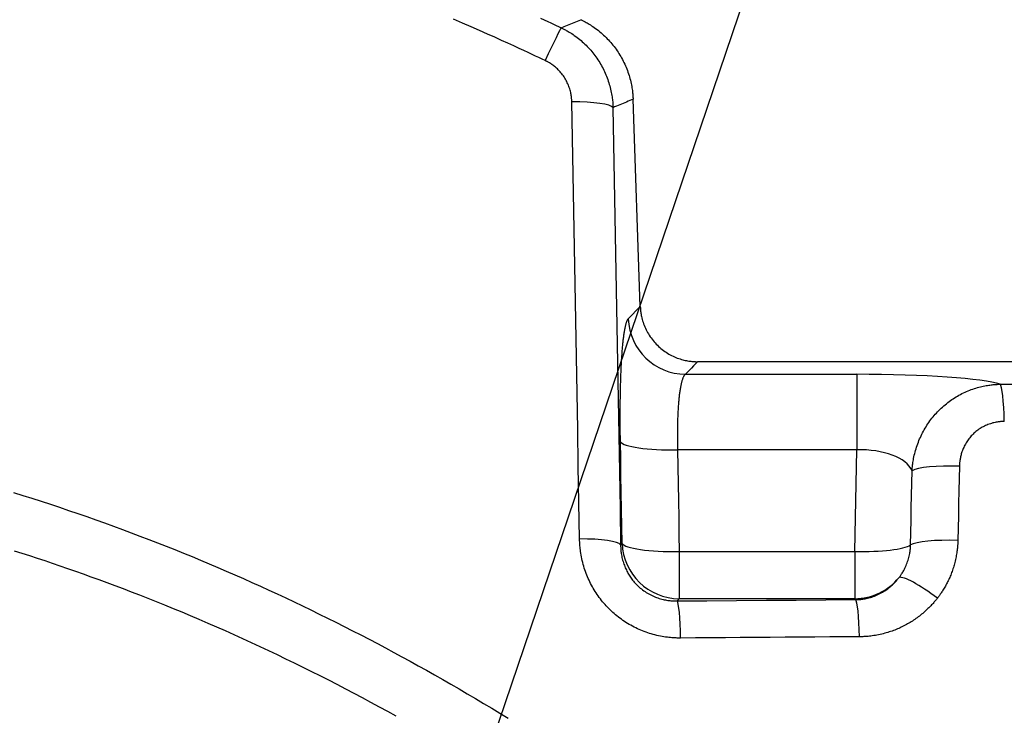
# Model space of a CAD drawing. Extents: x 16 to 252, y 17 to 324.
# Drawn here: x 110 to 117, y 133 to 138 of the extents above; entities that cross this region are included whole.
import ezdxf

# ---------------------------------------------------------------- set-up
doc = ezdxf.new("R2010")
doc.units = 0
doc.header["$MEASUREMENT"] = 0
doc.layers.add('SC-310', color=7, linetype='Continuous')

msp = doc.modelspace()

# ---------------------------------------------------------------- linework, layer by layer
at = {"layer": 'SC-310', "color": 0, "linetype": 'Continuous'}
for p, q in [((117.2914, 135.385), (114.6303, 135.385)), ((114.5505, 135.3027), (115.6699, 135.3027)), ((115.6699, 135.3027), (115.6699, 134.8092)), ((115.6699, 134.8092), (114.4993, 134.8092)), ((115.6569, 134.1449), (115.6699, 134.8092)), ((114.5101, 134.1449), (115.6569, 134.1449)), ((114.5101, 134.1449), (114.5101, 133.8365)), ((115.6569, 134.1449), (115.6569, 133.8365)), ((115.6569, 133.8365), (114.5101, 133.8365)), ((115.6624, 133.8308), (115.6569, 133.8365))]:
    msp.add_line(p, q, dxfattribs=at)
at = {"layer": 'SC-310', "linetype": 'Continuous'}
msp.add_lwpolyline([(111.7283, 128.3062), (117.8192, 146.2622)], dxfattribs=at)
at = {"layer": 'SC-310', "color": 0, "linetype": 'Continuous'}
for points in [[(113.6339, 137.3531), (113.614, 137.3625), (113.5936, 137.3721), (113.5721, 137.3822), (113.5489, 137.393), (113.5235, 137.4049), (113.4953, 137.418), (113.4639, 137.4325), (113.4292, 137.4485), (113.3911, 137.4659), (113.3496, 137.4846), (113.3048, 137.5048), (113.2565, 137.5263), (113.205, 137.5491), (113.1506, 137.5729), (113.0939, 137.5975), (113.0354, 137.6227)], [(113.6035, 137.6306), (113.6283, 137.6191), (113.6506, 137.6087), (113.6706, 137.5993), (113.6889, 137.5907), (113.7059, 137.5827), (113.7221, 137.5751), (113.7378, 137.5677)], [(113.7378, 137.5677), (113.7594, 137.5764), (113.781, 137.5851), (113.8026, 137.5938), (113.8242, 137.6025), (113.8458, 137.6112), (113.8674, 137.6199)], [(113.8674, 137.6199), (113.8708, 137.6183), (113.8743, 137.6166), (113.878, 137.6148), (113.8819, 137.6128), (113.8862, 137.6107), (113.8909, 137.6082), (113.8962, 137.6054), (113.9019, 137.6023), (113.9082, 137.5987), (113.915, 137.5948), (113.9222, 137.5905), (113.9298, 137.5856), (113.9379, 137.5804), (113.9464, 137.5747), (113.9551, 137.5686), (113.9639, 137.5622), (113.9729, 137.5555), (113.9817, 137.5486), (113.9905, 137.5415), (113.9991, 137.5343), (114.0076, 137.5269), (114.016, 137.5194), (114.0242, 137.5117), (114.0322, 137.5038), (114.0401, 137.4958), (114.0479, 137.4876), (114.0555, 137.4793), (114.0629, 137.4709), (114.0702, 137.4623), (114.0773, 137.4536), (114.0843, 137.4447), (114.091, 137.4357), (114.0977, 137.4266), (114.1041, 137.4174), (114.1104, 137.4081), (114.1165, 137.3986), (114.1224, 137.3891), (114.1281, 137.3794), (114.1337, 137.3696), (114.1391, 137.3597), (114.1443, 137.3498), (114.1492, 137.3397), (114.154, 137.3295), (114.1586, 137.3193), (114.163, 137.3089), (114.1672, 137.2985), (114.1712, 137.288), (114.1751, 137.2774), (114.1787, 137.2668), (114.1821, 137.2562), (114.1853, 137.2455), (114.1883, 137.2349), (114.191, 137.2243), (114.1935, 137.2139), (114.1958, 137.2036), (114.1979, 137.1936), (114.1997, 137.1838), (114.2014, 137.1744), (114.2027, 137.1655), (114.2039, 137.1571), (114.2049, 137.1493), (114.2057, 137.1421), (114.2064, 137.1355), (114.2069, 137.1296), (114.2073, 137.1242), (114.2076, 137.1195), (114.2078, 137.1154), (114.208, 137.1117), (114.2082, 137.1085), (114.2083, 137.1056), (114.2084, 137.1029), (114.2085, 137.1004)], [(113.7378, 137.5677), (113.7411, 137.5661), (113.7446, 137.5644), (113.7483, 137.5626), (113.7522, 137.5607), (113.7564, 137.5585), (113.7611, 137.5561), (113.7663, 137.5534), (113.772, 137.5503), (113.7782, 137.5468), (113.7849, 137.5429), (113.7921, 137.5386), (113.7997, 137.5339), (113.8077, 137.5286), (113.8161, 137.523), (113.8247, 137.517), (113.8335, 137.5106), (113.8423, 137.5041), (113.8511, 137.4972), (113.8598, 137.4903), (113.8684, 137.4831), (113.8768, 137.4758), (113.885, 137.4684), (113.8932, 137.4608), (113.9012, 137.453), (113.909, 137.4451), (113.9167, 137.437), (113.9242, 137.4288), (113.9316, 137.4205), (113.9388, 137.412), (113.9459, 137.4034), (113.9528, 137.3946), (113.9595, 137.3858), (113.9661, 137.3768), (113.9724, 137.3677), (113.9787, 137.3584), (113.9847, 137.3491), (113.9906, 137.3396), (113.9963, 137.3301), (114.0018, 137.3204), (114.0072, 137.3106), (114.0123, 137.3008), (114.0173, 137.2908), (114.0221, 137.2807), (114.0267, 137.2706), (114.0311, 137.2603), (114.0353, 137.25), (114.0393, 137.2396), (114.0431, 137.2292), (114.0467, 137.2186), (114.0501, 137.208), (114.0534, 137.1974), (114.0564, 137.1868), (114.0592, 137.1762), (114.0617, 137.1657), (114.0641, 137.1552), (114.0663, 137.1449), (114.0682, 137.1349), (114.0699, 137.1251), (114.0714, 137.1158), (114.0726, 137.107), (114.0737, 137.0988), (114.0745, 137.0912), (114.0752, 137.0842), (114.0757, 137.0778), (114.0761, 137.072), (114.0764, 137.0669), (114.0767, 137.0623), (114.0769, 137.0582), (114.077, 137.0546), (114.0771, 137.0512), (114.0772, 137.0481), (114.0773, 137.045)], [(113.808, 137.0834), (113.808, 137.0863), (113.8079, 137.0892), (113.8078, 137.0924), (113.8077, 137.0957), (113.8075, 137.0994), (113.8072, 137.1035), (113.8068, 137.108), (113.8063, 137.113), (113.8057, 137.1184), (113.8048, 137.1243), (113.8038, 137.1306), (113.8025, 137.1374), (113.8009, 137.1446), (113.799, 137.1522), (113.7969, 137.1601), (113.7945, 137.1681), (113.7919, 137.1762), (113.789, 137.1843), (113.7859, 137.1924), (113.7825, 137.2003), (113.7789, 137.2082), (113.7751, 137.2159), (113.7711, 137.2236), (113.7669, 137.2311), (113.7624, 137.2385), (113.7578, 137.2457), (113.753, 137.2529), (113.7479, 137.2598), (113.7427, 137.2667), (113.7373, 137.2733), (113.7317, 137.2798), (113.7259, 137.2862), (113.72, 137.2923), (113.7141, 137.2981), (113.7081, 137.3037), (113.702, 137.3091), (113.696, 137.3141), (113.6901, 137.3188), (113.6843, 137.3232), (113.6787, 137.3272), (113.6733, 137.3309), (113.6682, 137.3343), (113.6634, 137.3373), (113.659, 137.3399), (113.6549, 137.3423), (113.6513, 137.3443), (113.648, 137.3461), (113.6451, 137.3476), (113.6426, 137.3488), (113.6404, 137.3499), (113.6385, 137.3509), (113.6369, 137.3517), (113.6353, 137.3524), (113.6339, 137.3531)], [(113.8592, 134.2271), (113.8551, 134.4652), (113.8509, 134.7032), (113.8467, 134.9412), (113.8425, 135.1793), (113.8383, 135.4173), (113.834, 135.6553), (113.8298, 135.8933), (113.8254, 136.1313), (113.8211, 136.3693), (113.8168, 136.6074), (113.8124, 136.8454), (113.808, 137.0834)], [(114.2085, 137.1004), (114.1975, 137.0958), (114.1866, 137.0912), (114.1757, 137.0866), (114.1648, 137.082), (114.1538, 137.0774), (114.1429, 137.0728), (114.132, 137.0682), (114.121, 137.0636), (114.1101, 137.0589), (114.0992, 137.0543), (114.0882, 137.0497), (114.0773, 137.045)], [(114.2558, 135.7456), (114.2085, 137.1004)], [(114.0773, 137.045), (114.0816, 136.807), (114.086, 136.569), (114.0903, 136.331), (114.0945, 136.0929), (114.0988, 135.8549), (114.103, 135.6169), (114.1071, 135.3788), (114.1112, 135.1408), (114.1153, 134.9027), (114.1193, 134.6647), (114.1233, 134.4266), (114.1274, 134.1886)], [(114.1771, 135.6644), (114.2558, 135.7456)], [(114.2558, 135.7456), (114.2559, 135.742), (114.2561, 135.7384), (114.2563, 135.7346), (114.2565, 135.7305), (114.2568, 135.726), (114.2573, 135.721), (114.2578, 135.7155), (114.2585, 135.7094), (114.2594, 135.7028), (114.2606, 135.6956), (114.262, 135.6879), (114.2637, 135.6797), (114.2658, 135.6709), (114.2682, 135.6617), (114.271, 135.6522), (114.2741, 135.6425), (114.2774, 135.6326), (114.2811, 135.6228), (114.2851, 135.6131), (114.2893, 135.6035), (114.2938, 135.594), (114.2986, 135.5847), (114.3036, 135.5754), (114.3089, 135.5664), (114.3144, 135.5575), (114.3202, 135.5487), (114.3262, 135.5401), (114.3325, 135.5317), (114.339, 135.5234), (114.3457, 135.5154), (114.3526, 135.5075), (114.3598, 135.4999), (114.3672, 135.4924), (114.3748, 135.4852), (114.3826, 135.4782), (114.3906, 135.4714), (114.3987, 135.4648), (114.4071, 135.4584), (114.4156, 135.4523), (114.4243, 135.4464), (114.4332, 135.4408), (114.4422, 135.4354), (114.4513, 135.4303), (114.4606, 135.4254), (114.4699, 135.4209), (114.4792, 135.4166), (114.4885, 135.4127), (114.4976, 135.4091), (114.5067, 135.4058), (114.5155, 135.4028), (114.5243, 135.4002), (114.5328, 135.3978), (114.5411, 135.3957), (114.5492, 135.3938), (114.5572, 135.3922), (114.5648, 135.3908), (114.5721, 135.3896), (114.579, 135.3886), (114.5854, 135.3877), (114.5914, 135.387), (114.5967, 135.3865), (114.6016, 135.3861), (114.6059, 135.3857), (114.6098, 135.3855), (114.6133, 135.3854), (114.6164, 135.3852), (114.6192, 135.3852), (114.6218, 135.3851), (114.6241, 135.3851), (114.6262, 135.3851), (114.6283, 135.3851), (114.6303, 135.385)], [(114.1259, 134.8624), (114.1258, 134.867), (114.1258, 134.8716), (114.1257, 134.8764), (114.1256, 134.8817), (114.1255, 134.8874), (114.1254, 134.8937), (114.1253, 134.9008), (114.1252, 134.9086), (114.1251, 134.9171), (114.125, 134.9263), (114.1249, 134.9362), (114.1249, 134.9468), (114.1248, 134.9581), (114.1247, 134.97), (114.1247, 134.9823), (114.1246, 134.9949), (114.1246, 135.0077), (114.1246, 135.0206), (114.1246, 135.0334), (114.1246, 135.0462), (114.1246, 135.0589), (114.1247, 135.0715), (114.1248, 135.0841), (114.1248, 135.0965), (114.125, 135.1089), (114.1251, 135.1212), (114.1252, 135.1335), (114.1254, 135.1456), (114.1256, 135.1576), (114.1258, 135.1696), (114.126, 135.1814), (114.1262, 135.1932), (114.1265, 135.2049), (114.1267, 135.2164), (114.127, 135.2279), (114.1273, 135.2392), (114.1276, 135.2505), (114.128, 135.2616), (114.1283, 135.2726), (114.1287, 135.2836), (114.1291, 135.2944), (114.1295, 135.305), (114.1299, 135.3156), (114.1304, 135.3261), (114.1308, 135.3364), (114.1313, 135.3466), (114.1318, 135.3567), (114.1323, 135.3666), (114.1328, 135.3764), (114.1333, 135.3861), (114.1339, 135.3956), (114.1345, 135.405), (114.135, 135.4142), (114.1356, 135.4233), (114.1363, 135.4323), (114.1369, 135.4411), (114.1375, 135.4498), (114.1382, 135.4583), (114.1389, 135.4667), (114.1396, 135.4749), (114.1403, 135.4829), (114.141, 135.4908), (114.1417, 135.4986), (114.1425, 135.5062), (114.1432, 135.5136), (114.144, 135.5209), (114.1448, 135.5281), (114.1456, 135.535), (114.1464, 135.5419), (114.1473, 135.5486), (114.1482, 135.5551), (114.149, 135.5616), (114.1499, 135.5679), (114.1509, 135.5742), (114.1518, 135.5803), (114.1528, 135.5862), (114.1538, 135.5921), (114.1548, 135.5978), (114.1559, 135.6033), (114.157, 135.6086), (114.1581, 135.6138), (114.1592, 135.6188), (114.1603, 135.6235), (114.1615, 135.6281), (114.1627, 135.6325), (114.1639, 135.6366), (114.1651, 135.6405), (114.1663, 135.6441), (114.1675, 135.6473), (114.1686, 135.6502), (114.1696, 135.6526), (114.1706, 135.6548), (114.1715, 135.6566), (114.1724, 135.6581), (114.1732, 135.6594), (114.1739, 135.6605), (114.1745, 135.6614), (114.1751, 135.6621), (114.1757, 135.6628), (114.1762, 135.6634), (114.1766, 135.6639), (114.1771, 135.6644)], [(114.6303, 135.385), (114.617, 135.3713), (114.6037, 135.3576), (114.5904, 135.3439), (114.5771, 135.3301), (114.5638, 135.3164), (114.5505, 135.3027)], [(114.5505, 135.3027), (114.55, 135.3023), (114.5494, 135.302), (114.5489, 135.3016), (114.5483, 135.3011), (114.5476, 135.3006), (114.5469, 135.2999), (114.5461, 135.2992), (114.5452, 135.2983), (114.5443, 135.2971), (114.5433, 135.2958), (114.5422, 135.2943), (114.541, 135.2925), (114.5398, 135.2903), (114.5385, 135.288), (114.5371, 135.2853), (114.5358, 135.2824), (114.5344, 135.2793), (114.5331, 135.2759), (114.5317, 135.2723), (114.5304, 135.2686), (114.5291, 135.2646), (114.5279, 135.2605), (114.5266, 135.2561), (114.5254, 135.2516), (114.5242, 135.2468), (114.523, 135.2419), (114.5218, 135.2367), (114.5207, 135.2314), (114.5196, 135.2259), (114.5185, 135.2202), (114.5174, 135.2143), (114.5163, 135.2082), (114.5153, 135.202), (114.5143, 135.1956), (114.5134, 135.189), (114.5124, 135.1823), (114.5115, 135.1753), (114.5106, 135.1683), (114.5098, 135.161), (114.5089, 135.1536), (114.5081, 135.146), (114.5074, 135.1383), (114.5066, 135.1304), (114.5059, 135.1224), (114.5052, 135.1142), (114.5046, 135.1059), (114.504, 135.0975), (114.5034, 135.0889), (114.5028, 135.0802), (114.5023, 135.0713), (114.5018, 135.0624), (114.5013, 135.0534), (114.5009, 135.0443), (114.5005, 135.0351), (114.5001, 135.0259), (114.4997, 135.0166), (114.4994, 135.0073), (114.4991, 134.998), (114.4989, 134.9887), (114.4987, 134.9793), (114.4985, 134.9699), (114.4983, 134.9605), (114.4982, 134.9511), (114.4981, 134.9417), (114.498, 134.9323), (114.498, 134.923), (114.498, 134.9136), (114.4979, 134.9043), (114.498, 134.8952), (114.498, 134.8864), (114.4981, 134.8779), (114.4981, 134.8698), (114.4982, 134.8622), (114.4983, 134.8551), (114.4984, 134.8485), (114.4985, 134.8424), (114.4986, 134.8368), (114.4987, 134.8317), (114.4988, 134.8271), (114.4989, 134.823), (114.499, 134.8192), (114.4991, 134.8157), (114.4992, 134.8124), (114.4993, 134.8092)], [(116.0312, 134.6722), (116.0315, 134.676), (116.0317, 134.6799), (116.032, 134.684), (116.0323, 134.6884), (116.0327, 134.6933), (116.0332, 134.6986), (116.0338, 134.7046), (116.0346, 134.7111), (116.0355, 134.7183), (116.0366, 134.7261), (116.0379, 134.7345), (116.0394, 134.7435), (116.0412, 134.753), (116.0433, 134.7631), (116.0457, 134.7735), (116.0482, 134.7842), (116.051, 134.795), (116.054, 134.8059), (116.0572, 134.8168), (116.0606, 134.8276), (116.0642, 134.8383), (116.068, 134.849), (116.072, 134.8595), (116.0762, 134.87), (116.0806, 134.8805), (116.0851, 134.8908), (116.0899, 134.901), (116.0949, 134.9112), (116.1, 134.9212), (116.1053, 134.9312), (116.1108, 134.941), (116.1165, 134.9508), (116.1223, 134.9604), (116.1283, 134.9699), (116.1345, 134.9793), (116.1409, 134.9886), (116.1474, 134.9977), (116.1541, 135.0067), (116.1609, 135.0156), (116.1679, 135.0244), (116.1751, 135.033), (116.1824, 135.0414), (116.1899, 135.0498), (116.1975, 135.0579), (116.2053, 135.0659), (116.2133, 135.0738), (116.2213, 135.0815), (116.2295, 135.089), (116.2379, 135.0964), (116.2463, 135.1036), (116.2549, 135.1106), (116.2637, 135.1175), (116.2725, 135.1242), (116.2815, 135.1308), (116.2905, 135.1371), (116.2997, 135.1433), (116.309, 135.1493), (116.3184, 135.1551), (116.3279, 135.1607), (116.3375, 135.1662), (116.3472, 135.1714), (116.357, 135.1765), (116.3669, 135.1813), (116.3769, 135.186), (116.387, 135.1904), (116.3971, 135.1947), (116.4073, 135.1988), (116.4176, 135.2026), (116.4278, 135.2063), (116.438, 135.2097), (116.4481, 135.2129), (116.4581, 135.2159), (116.4679, 135.2186), (116.4776, 135.2211), (116.4871, 135.2234), (116.4964, 135.2254), (116.5055, 135.2273), (116.5145, 135.2289), (116.5232, 135.2304), (116.5317, 135.2317), (116.5398, 135.2328), (116.5476, 135.2338), (116.5549, 135.2347), (116.5616, 135.2354), (116.5678, 135.2359), (116.5734, 135.2364), (116.5784, 135.2367), (116.583, 135.237), (116.5871, 135.2372), (116.5908, 135.2374), (116.5941, 135.2375), (116.5971, 135.2376), (116.5999, 135.2377), (116.6024, 135.2377), (116.6048, 135.2378), (116.6072, 135.2378)], [(116.6072, 135.2378), (116.7207, 135.2387), (116.8342, 135.2397), (116.9477, 135.2406), (117.0613, 135.2416), (117.1748, 135.2425), (117.2883, 135.2435)], [(116.6336, 134.9946), (116.6307, 134.9946), (116.6278, 134.9945), (116.6247, 134.9944), (116.6214, 134.9943), (116.6178, 134.9942), (116.6138, 134.9939), (116.6094, 134.9936), (116.6045, 134.9932), (116.5992, 134.9926), (116.5934, 134.9919), (116.5872, 134.9909), (116.5805, 134.9898), (116.5735, 134.9883), (116.5661, 134.9866), (116.5584, 134.9846), (116.5505, 134.9824), (116.5426, 134.98), (116.5347, 134.9773), (116.5268, 134.9743), (116.5191, 134.9712), (116.5114, 134.9678), (116.5038, 134.9642), (116.4964, 134.9605), (116.4891, 134.9565), (116.4819, 134.9523), (116.4748, 134.9479), (116.4679, 134.9433), (116.4611, 134.9385), (116.4544, 134.9336), (116.448, 134.9284), (116.4416, 134.9231), (116.4355, 134.9176), (116.4295, 134.9119), (116.4237, 134.906), (116.418, 134.9), (116.4126, 134.8939), (116.4073, 134.8876), (116.4022, 134.8812), (116.3973, 134.8746), (116.3926, 134.8679), (116.388, 134.861), (116.3837, 134.8541), (116.3796, 134.847), (116.3756, 134.8398), (116.3719, 134.8326), (116.3685, 134.8254), (116.3652, 134.8181), (116.3622, 134.811), (116.3595, 134.8039), (116.357, 134.7969), (116.3547, 134.79), (116.3527, 134.7832), (116.3509, 134.7765), (116.3492, 134.7699), (116.3477, 134.7635), (116.3465, 134.7573), (116.3453, 134.7513), (116.3444, 134.7456), (116.3435, 134.7403), (116.3428, 134.7353), (116.3423, 134.7308), (116.3418, 134.7267), (116.3415, 134.723), (116.3412, 134.7197), (116.341, 134.7167), (116.3408, 134.714), (116.3407, 134.7116), (116.3406, 134.7094), (116.3406, 134.7074), (116.3405, 134.7055), (116.3405, 134.7037), (116.3404, 134.702)], [(114.1367, 134.1982), (114.1349, 134.3089), (114.1331, 134.4196), (114.1313, 134.5303), (114.1295, 134.641), (114.1277, 134.7517), (114.1259, 134.8624)], [(114.4993, 134.8092), (114.5011, 134.6984), (114.5029, 134.5877), (114.5047, 134.477), (114.5065, 134.3663), (114.5083, 134.2556), (114.5101, 134.1449)], [(116.3404, 134.702), (116.3387, 134.6212), (116.3369, 134.5404), (116.3352, 134.4596), (116.3334, 134.3787), (116.3317, 134.2979), (116.3299, 134.2171)], [(116.0211, 134.1877), (116.0228, 134.2684), (116.0245, 134.3492), (116.0262, 134.4299), (116.0279, 134.5107), (116.0295, 134.5915), (116.0312, 134.6722)], [(110.1603, 134.5305), (110.2211, 134.5117), (110.2817, 134.4926), (110.342, 134.4733), (110.402, 134.4537), (110.4617, 134.4339), (110.5212, 134.4139), (110.5804, 134.3937), (110.6394, 134.3732), (110.6981, 134.3526), (110.7565, 134.3317), (110.8146, 134.3106), (110.8725, 134.2893), (110.9301, 134.2679), (110.9874, 134.2462), (111.0445, 134.2243), (111.1014, 134.2022), (111.158, 134.1799), (111.2146, 134.1573), (111.271, 134.1345), (111.3273, 134.1115), (111.3835, 134.0882), (111.4396, 134.0646), (111.4955, 134.0408), (111.5514, 134.0168), (111.6072, 133.9925), (111.6628, 133.968), (111.7184, 133.9432), (111.7738, 133.9182), (111.8292, 133.893), (111.8844, 133.8675), (111.9395, 133.8417), (111.9945, 133.8158), (112.0493, 133.7895), (112.1041, 133.7631), (112.1587, 133.7364), (112.2133, 133.7095), (112.2677, 133.6824), (112.322, 133.655), (112.3762, 133.6274), (112.4302, 133.5995), (112.4842, 133.5715), (112.538, 133.5432), (112.5917, 133.5147), (112.6453, 133.4859), (112.6988, 133.457), (112.7522, 133.4278), (112.8056, 133.3983), (112.8589, 133.3686), (112.9122, 133.3386), (112.9655, 133.3083), (113.0189, 133.2777), (113.0722, 133.2468), (113.1255, 133.2156), (113.1788, 133.1842), (113.2321, 133.1524), (113.2854, 133.1204), (113.3387, 133.0881), (113.392, 133.0555)], [(114.5192, 133.5795), (114.5152, 133.5795), (114.511, 133.5795), (114.5066, 133.5795), (114.5018, 133.5795), (114.4967, 133.5796), (114.4909, 133.5798), (114.4845, 133.58), (114.4775, 133.5803), (114.4698, 133.5808), (114.4614, 133.5814), (114.4523, 133.5822), (114.4426, 133.5832), (114.4323, 133.5845), (114.4214, 133.586), (114.4101, 133.5877), (114.3984, 133.5897), (114.3866, 133.592), (114.3748, 133.5944), (114.3629, 133.5971), (114.3511, 133.5999), (114.3394, 133.603), (114.3277, 133.6063), (114.3161, 133.6099), (114.3045, 133.6136), (114.293, 133.6176), (114.2816, 133.6218), (114.2703, 133.6262), (114.259, 133.6308), (114.2479, 133.6356), (114.2368, 133.6407), (114.2258, 133.6459), (114.2149, 133.6513), (114.2042, 133.657), (114.1935, 133.6628), (114.183, 133.6688), (114.1725, 133.675), (114.1622, 133.6814), (114.1521, 133.688), (114.142, 133.6948), (114.1321, 133.7017), (114.1224, 133.7088), (114.1128, 133.7161), (114.1033, 133.7236), (114.094, 133.7313), (114.0848, 133.7391), (114.0759, 133.747), (114.067, 133.7552), (114.0583, 133.7634), (114.0498, 133.7719), (114.0415, 133.7805), (114.0333, 133.7892), (114.0253, 133.798), (114.0174, 133.807), (114.0097, 133.8162), (114.0022, 133.8255), (113.9948, 133.8349), (113.9876, 133.8445), (113.9806, 133.8542), (113.9738, 133.864), (113.9672, 133.8739), (113.9607, 133.884), (113.9544, 133.8942), (113.9484, 133.9045), (113.9425, 133.9149), (113.9368, 133.9254), (113.9313, 133.936), (113.926, 133.9467), (113.9208, 133.9575), (113.9159, 133.9685), (113.9111, 133.9795), (113.9066, 133.9907), (113.9022, 134.002), (113.898, 134.0135), (113.894, 134.0251), (113.8901, 134.0368), (113.8865, 134.0487), (113.8831, 134.0607), (113.8798, 134.0729), (113.8768, 134.0852), (113.8741, 134.0974), (113.8715, 134.1096), (113.8693, 134.1215), (113.8673, 134.133), (113.8655, 134.144), (113.8641, 134.1544), (113.863, 134.1641), (113.862, 134.1731), (113.8613, 134.1815), (113.8607, 134.1892), (113.8603, 134.1962), (113.86, 134.2025), (113.8597, 134.2081), (113.8595, 134.2133), (113.8594, 134.2181), (113.8593, 134.2227), (113.8592, 134.2271)], [(114.1274, 134.1886), (114.1289, 134.1902), (114.1305, 134.1918), (114.132, 134.1934), (114.1336, 134.195), (114.1351, 134.1966), (114.1367, 134.1982)], [(114.1274, 134.1886), (114.1274, 134.185), (114.1274, 134.1814), (114.1274, 134.1776), (114.1275, 134.1734), (114.1277, 134.1689), (114.1279, 134.1639), (114.1283, 134.1584), (114.1288, 134.1523), (114.1294, 134.1457), (114.1302, 134.1386), (114.1313, 134.1311), (114.1326, 134.1232), (114.1342, 134.1149), (114.136, 134.1063), (114.1381, 134.0975), (114.1405, 134.0887), (114.143, 134.0799), (114.1457, 134.0713), (114.1485, 134.0629), (114.1515, 134.0547), (114.1546, 134.0468), (114.1579, 134.0391), (114.1612, 134.0317), (114.1646, 134.0245), (114.168, 134.0175), (114.1715, 134.0107), (114.1752, 134.004), (114.1789, 133.9975), (114.1829, 133.991), (114.187, 133.9845), (114.1913, 133.9779), (114.1959, 133.9714), (114.2007, 133.9648), (114.2058, 133.9581), (114.2111, 133.9515), (114.2166, 133.9449), (114.2225, 133.9383), (114.2286, 133.9318), (114.2349, 133.9253), (114.2416, 133.9189), (114.2485, 133.9125), (114.2556, 133.9063), (114.263, 133.9002), (114.2707, 133.8943), (114.2785, 133.8886), (114.2865, 133.883), (114.2947, 133.8777), (114.303, 133.8726), (114.3114, 133.8677), (114.3199, 133.8631), (114.3285, 133.8588), (114.337, 133.8547), (114.3456, 133.851), (114.3541, 133.8474), (114.3625, 133.8442), (114.3709, 133.8412), (114.3793, 133.8385), (114.3876, 133.836), (114.3958, 133.8338), (114.404, 133.8318), (114.412, 133.8299), (114.42, 133.8284), (114.4277, 133.827), (114.4352, 133.8258), (114.4422, 133.8248), (114.4489, 133.8239), (114.4551, 133.8233), (114.4607, 133.8228), (114.4659, 133.8224), (114.4707, 133.8222), (114.475, 133.822), (114.4788, 133.8219), (114.4823, 133.8219), (114.4855, 133.8218), (114.4883, 133.8218), (114.491, 133.8219), (114.4935, 133.8219), (114.496, 133.8219)], [(115.9458, 133.9752), (115.9479, 133.9779), (115.95, 133.9807), (115.9523, 133.9837), (115.9546, 133.9869), (115.9572, 133.9904), (115.9599, 133.9944), (115.963, 133.9988), (115.9662, 134.0038), (115.9697, 134.0093), (115.9732, 134.0153), (115.9769, 134.0218), (115.9807, 134.0289), (115.9845, 134.0365), (115.9883, 134.0446), (115.9919, 134.0531), (115.9955, 134.0618), (115.9989, 134.0708), (116.0021, 134.0798), (116.005, 134.0889), (116.0077, 134.0978), (116.0101, 134.1067), (116.0122, 134.1152), (116.014, 134.1234), (116.0156, 134.1312), (116.0169, 134.1384), (116.0179, 134.1451), (116.0187, 134.1513), (116.0193, 134.1569), (116.0198, 134.1621), (116.0202, 134.1668), (116.0205, 134.171), (116.0207, 134.1748), (116.0208, 134.1783), (116.0209, 134.1816), (116.021, 134.1847), (116.0211, 134.1877)], [(116.3299, 134.2171), (116.3298, 134.2141), (116.3298, 134.211), (116.3297, 134.2077), (116.3296, 134.2042), (116.3294, 134.2004), (116.3292, 134.1961), (116.3289, 134.1914), (116.3286, 134.1861), (116.3282, 134.1804), (116.3277, 134.1742), (116.3271, 134.1675), (116.3263, 134.1602), (116.3253, 134.1525), (116.3242, 134.1444), (116.323, 134.136), (116.3216, 134.1273), (116.3201, 134.1184), (116.3184, 134.1095), (116.3166, 134.1005), (116.3147, 134.0916), (116.3127, 134.0828), (116.3105, 134.074), (116.3083, 134.0653), (116.3059, 134.0566), (116.3034, 134.0481), (116.3008, 134.0396), (116.2981, 134.0313), (116.2953, 134.023), (116.2925, 134.0149), (116.2895, 134.0069), (116.2865, 133.999), (116.2834, 133.9912), (116.2802, 133.9835), (116.277, 133.9759), (116.2737, 133.9685), (116.2703, 133.9611), (116.2669, 133.9539), (116.2634, 133.9468), (116.2598, 133.9397), (116.2562, 133.9327), (116.2525, 133.9258), (116.2487, 133.9189), (116.2448, 133.9121), (116.2408, 133.9053), (116.2369, 133.8988), (116.233, 133.8924), (116.2292, 133.8864), (116.2255, 133.8806), (116.222, 133.8753), (116.2187, 133.8704), (116.2155, 133.8659), (116.2126, 133.8617), (116.2099, 133.858), (116.2074, 133.8546), (116.2052, 133.8516), (116.2031, 133.8489), (116.2012, 133.8464), (116.1995, 133.8441), (116.1978, 133.8419), (116.1962, 133.8398)], [(112.6602, 133.0689), (112.6058, 133.099), (112.5512, 133.1288), (112.4964, 133.1585), (112.4416, 133.1879), (112.3865, 133.2171), (112.3314, 133.2461), (112.276, 133.2748), (112.2206, 133.3033), (112.165, 133.3316), (112.1092, 133.3596), (112.0533, 133.3874), (111.9973, 133.4149), (111.9412, 133.4422), (111.8849, 133.4692), (111.8286, 133.4959), (111.7721, 133.5224), (111.7156, 133.5486), (111.659, 133.5746), (111.6023, 133.6002), (111.5455, 133.6256), (111.4886, 133.6507), (111.4318, 133.6755), (111.375, 133.7), (111.3184, 133.724), (111.2621, 133.7477), (111.2061, 133.7709), (111.1506, 133.7936), (111.0954, 133.8159), (111.0407, 133.8377), (110.9865, 133.859), (110.9326, 133.8799), (110.8792, 133.9004), (110.8261, 133.9204), (110.7735, 133.9401), (110.7214, 133.9593), (110.6696, 133.9781), (110.6183, 133.9966), (110.5674, 134.0146), (110.5169, 134.0323), (110.4667, 134.0496), (110.4169, 134.0666), (110.3672, 134.0833), (110.3176, 134.0997), (110.268, 134.1159), (110.2184, 134.1319), (110.1687, 134.1477)], [(115.6624, 133.8308), (115.6657, 133.8308), (115.6691, 133.8308), (115.6726, 133.8309), (115.6764, 133.8311), (115.6806, 133.8312), (115.6852, 133.8315), (115.6904, 133.8319), (115.696, 133.8323), (115.7022, 133.833), (115.7089, 133.8338), (115.7161, 133.8349), (115.7239, 133.8363), (115.732, 133.838), (115.7406, 133.8399), (115.7495, 133.8422), (115.7585, 133.8448), (115.7677, 133.8476), (115.7769, 133.8506), (115.7859, 133.854), (115.7949, 133.8575), (115.8038, 133.8613), (115.8124, 133.8653), (115.821, 133.8695), (115.8293, 133.8739), (115.8374, 133.8784), (115.8453, 133.8832), (115.853, 133.888), (115.8606, 133.8931), (115.8679, 133.8983), (115.875, 133.9036), (115.8819, 133.909), (115.8886, 133.9145), (115.895, 133.92), (115.9011, 133.9254), (115.9067, 133.9307), (115.912, 133.9358), (115.9167, 133.9406), (115.921, 133.9451), (115.9249, 133.9493), (115.9283, 133.9532), (115.9314, 133.9568), (115.9341, 133.9602), (115.9366, 133.9632), (115.9387, 133.9659), (115.9407, 133.9684), (115.9425, 133.9708), (115.9442, 133.973), (115.9458, 133.9752)], [(114.5101, 133.8365), (114.5077, 133.834), (114.5054, 133.8316), (114.503, 133.8292), (114.5007, 133.8268), (114.4983, 133.8244), (114.496, 133.8219)], [(114.496, 133.8219), (114.6904, 133.8234), (114.8848, 133.8249), (115.0792, 133.8263), (115.2736, 133.8278), (115.468, 133.8293), (115.6624, 133.8308)], [(116.1962, 133.8398), (116.1943, 133.8374), (116.1923, 133.8349), (116.1903, 133.8323), (116.1881, 133.8295), (116.1856, 133.8265), (116.1829, 133.8231), (116.1798, 133.8194), (116.1764, 133.8154), (116.1726, 133.8109), (116.1684, 133.8062), (116.1638, 133.8011), (116.1588, 133.7957), (116.1534, 133.7899), (116.1476, 133.7839), (116.1414, 133.7778), (116.135, 133.7715), (116.1284, 133.7652), (116.1217, 133.7589), (116.1148, 133.7527), (116.1078, 133.7465), (116.1007, 133.7405), (116.0936, 133.7346), (116.0863, 133.7287), (116.079, 133.723), (116.0716, 133.7173), (116.0641, 133.7118), (116.0565, 133.7064), (116.0489, 133.7011), (116.0412, 133.6959), (116.0334, 133.6908), (116.0256, 133.6858), (116.0176, 133.681), (116.0097, 133.6762), (116.0017, 133.6716), (115.9936, 133.6671), (115.9854, 133.6628), (115.9772, 133.6585), (115.9689, 133.6543), (115.9606, 133.6503), (115.9522, 133.6464), (115.9437, 133.6426), (115.9351, 133.6389), (115.9265, 133.6353), (115.9178, 133.6319), (115.909, 133.6285), (115.9, 133.6253), (115.891, 133.6221), (115.8817, 133.6191), (115.8723, 133.6161), (115.8628, 133.6133), (115.853, 133.6105), (115.8431, 133.6079), (115.833, 133.6054), (115.8227, 133.603), (115.8123, 133.6008), (115.8018, 133.5988), (115.7914, 133.5969), (115.7811, 133.5951), (115.7712, 133.5936), (115.7616, 133.5923), (115.7525, 133.5913), (115.744, 133.5904), (115.736, 133.5897), (115.7285, 133.5892), (115.7217, 133.5888), (115.7155, 133.5885), (115.7099, 133.5883), (115.7048, 133.5881), (115.7002, 133.588), (115.6959, 133.5879), (115.6918, 133.5879), (115.6878, 133.5878)], [(115.6878, 133.5878), (115.5905, 133.5871), (115.4931, 133.5864), (115.3958, 133.5857), (115.2984, 133.585), (115.201, 133.5842), (115.1037, 133.5835), (115.0063, 133.5828), (114.9089, 133.5822), (114.8115, 133.5815), (114.7141, 133.5808), (114.6166, 133.5802), (114.5192, 133.5795)]]:
    msp.add_lwpolyline(points, dxfattribs=at)
for centre, major_axis, ratio, start_param, end_param in [((113.6139, 137.3052), (0.1244, 0.2631), 0.008412, 0.069816, 1.391571), ((113.7876, 137.0355), (0.291, 0.0053), 0.163565, 0.088461, 1.497397), ((114.5505, 135.6763), (-0.2694, 0.2609), 0.992664, 0.805006, 2.336587), ((115.6648, 135.2147), (0.9752, 0.0005), 0.090211, 0.26034, 1.565614), ((116.6072, 134.9479), (-0.0024, 0.291), 0.093187, 4.87274, 6.195536), ((114.4993, 134.8743), (0.375, 0.0061), 0.173626, 3.230208, 4.709571), ((115.6648, 134.617), (0.3752, 0.0188), 0.510597, 0.193124, 1.531846), ((116.3144, 134.6552), (-0.2909, 0.0064), 0.163277, 4.62631, 6.054911), ((113.8376, 134.1794), (0.291, 0.005), 0.163199, 0.088455, 1.493616), ((114.5101, 134.21), (0.375, 0.0061), 0.173626, 3.230208, 4.709571), ((114.5101, 134.21), (-0.2693, 0.2609), 0.992662, 0.804904, 2.336689), ((115.6569, 134.21), (-0.3749, 0.0073), 0.173616, 1.574179, 2.904932), ((116.3037, 134.1703), (-0.2909, 0.0064), 0.163247, 4.625771, 6.046958), ((116.17, 133.793), (-0.2299, 0.1784), 0.182188, 4.740032, 6.160968), ((115.6569, 134.21), (0.2698, 0.2605), 0.992685, 3.948112, 4.831907), ((114.496, 133.532), (-0.0021, 0.291), 0.082117, 4.875591, 6.195622), ((115.6624, 133.5409), (-0.0023, 0.291), 0.08974, 4.873857, 6.195564)]:
    msp.add_ellipse(centre, major_axis=major_axis, ratio=ratio, start_param=start_param, end_param=end_param, dxfattribs=at)

doc.saveas('drawing.dxf')
